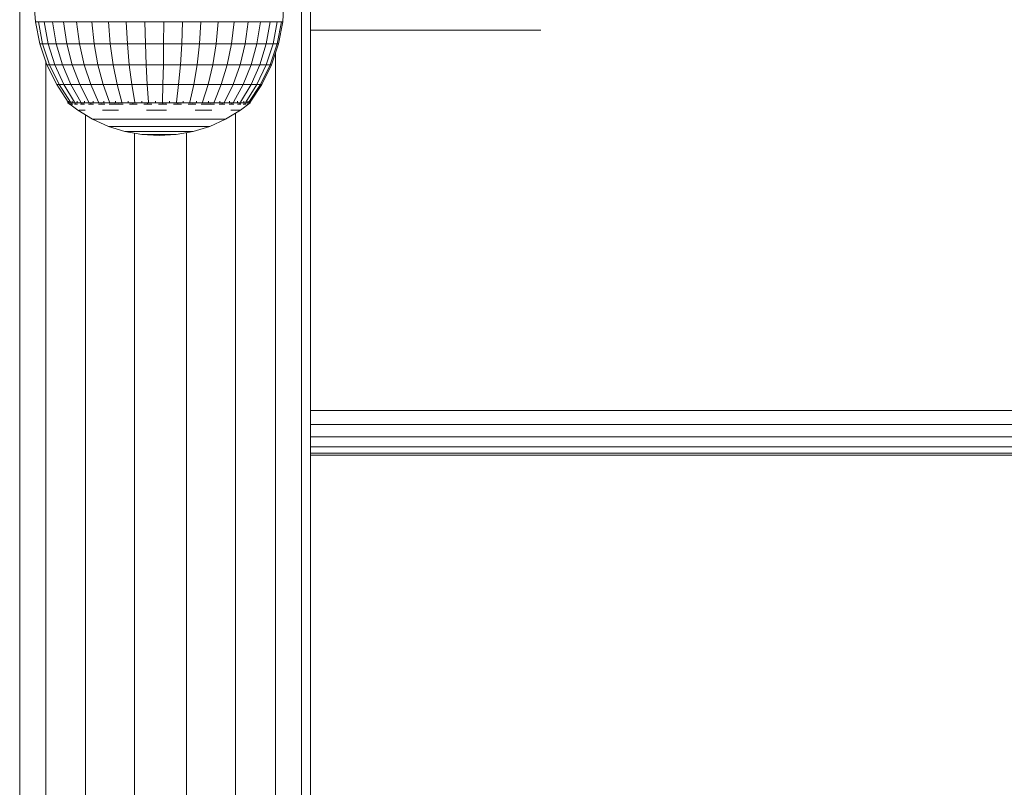
# Model space of a CAD drawing. Units: millimetres. Extents: x 542 to 578302, y -1972 to 596964.
# Drawn here: x 2306 to 2416, y 6754 to 6840 of the extents above; entities that cross this region are included whole.
import ezdxf

# ---------------------------------------------------------------- set-up
doc = ezdxf.new("R2010")
doc.units = ezdxf.units.MM
doc.layers.add('Контур', color=7, linetype='Continuous', lineweight=15)

msp = doc.modelspace()

# ---------------------------------------------------------------- linework, layer by layer
at = {"layer": 'Контур'}
for p, q in [((2306.366, 6842.459), (2306.366, 6636.459)), ((2307.939, 6842.178), (2308.14, 6839.869)), ((2335.898, 6842.178), (2335.778, 6839.869)), ((2337.845, 6842.459), (2337.845, 6636.459)), ((2338.856, 6842.459), (2338.856, 6636.459)), ((2308.14, 6839.869), (2308.463, 6839.869)), ((2308.14, 6839.869), (2308.62, 6837.439)), ((2308.463, 6839.869), (2309.103, 6839.869)), ((2308.932, 6837.439), (2308.463, 6839.869)), ((2310.043, 6839.869), (2309.103, 6839.869)), ((2309.103, 6839.869), (2309.549, 6837.439)), ((2310.457, 6837.439), (2310.043, 6839.869)), ((2311.262, 6839.869), (2310.043, 6839.869)), ((2311.633, 6837.439), (2311.262, 6839.869)), ((2312.731, 6839.869), (2311.262, 6839.869)), ((2313.051, 6837.439), (2312.731, 6839.869)), ((2314.416, 6839.869), (2312.731, 6839.869)), ((2316.277, 6839.869), (2314.416, 6839.869)), ((2314.678, 6837.439), (2314.416, 6839.869)), ((2316.474, 6837.439), (2316.277, 6839.869)), ((2318.271, 6839.869), (2316.277, 6839.869)), ((2318.399, 6837.439), (2318.271, 6839.869)), ((2318.271, 6839.869), (2320.351, 6839.869)), ((2320.351, 6839.869), (2320.407, 6837.439)), ((2322.469, 6839.869), (2320.351, 6839.869)), ((2322.45, 6837.439), (2322.469, 6839.869)), ((2324.573, 6839.869), (2322.469, 6839.869)), ((2324.482, 6837.439), (2324.573, 6839.869)), ((2326.617, 6839.869), (2324.573, 6839.869)), ((2326.454, 6837.439), (2326.617, 6839.869)), ((2328.55, 6839.869), (2326.617, 6839.869)), ((2328.32, 6837.439), (2328.55, 6839.869)), ((2330.328, 6839.869), (2328.55, 6839.869)), ((2330.036, 6837.439), (2330.328, 6839.869)), ((2331.91, 6839.869), (2330.328, 6839.869)), ((2331.563, 6837.439), (2331.91, 6839.869)), ((2331.91, 6839.869), (2333.258, 6839.869)), ((2333.258, 6839.869), (2332.864, 6837.439)), ((2334.341, 6839.869), (2333.258, 6839.869)), ((2333.909, 6837.439), (2334.341, 6839.869)), ((2335.133, 6839.869), (2334.341, 6839.869)), ((2334.674, 6837.439), (2335.133, 6839.869)), ((2335.616, 6839.869), (2335.133, 6839.869)), ((2335.14, 6837.439), (2335.616, 6839.869)), ((2335.296, 6837.439), (2335.778, 6839.869)), ((2335.778, 6839.869), (2335.616, 6839.869)), ((2338.856, 6838.959), (2364.605, 6838.959)), ((2308.62, 6837.439), (2308.932, 6837.439)), ((2308.62, 6837.439), (2309.411, 6835.093)), ((2308.932, 6837.439), (2309.549, 6837.439)), ((2309.705, 6835.093), (2308.932, 6837.439)), ((2310.457, 6837.439), (2309.549, 6837.439)), ((2309.549, 6837.439), (2310.285, 6835.093)), ((2311.139, 6835.093), (2310.457, 6837.439)), ((2311.633, 6837.439), (2310.457, 6837.439)), ((2312.245, 6835.093), (2311.633, 6837.439)), ((2313.051, 6837.439), (2311.633, 6837.439)), ((2313.579, 6835.093), (2313.051, 6837.439)), ((2314.678, 6837.439), (2313.051, 6837.439)), ((2315.109, 6835.093), (2314.678, 6837.439)), ((2316.474, 6837.439), (2314.678, 6837.439)), ((2318.399, 6837.439), (2316.474, 6837.439)), ((2316.799, 6835.093), (2316.474, 6837.439)), ((2318.399, 6837.439), (2320.407, 6837.439)), ((2318.609, 6835.093), (2318.399, 6837.439)), ((2322.45, 6837.439), (2320.407, 6837.439)), ((2320.407, 6837.439), (2320.498, 6835.093)), ((2322.42, 6835.093), (2322.45, 6837.439)), ((2324.482, 6837.439), (2322.45, 6837.439)), ((2324.331, 6835.093), (2324.482, 6837.439)), ((2326.454, 6837.439), (2324.482, 6837.439)), ((2326.185, 6835.093), (2326.454, 6837.439)), ((2328.32, 6837.439), (2326.454, 6837.439)), ((2327.941, 6835.093), (2328.32, 6837.439)), ((2330.036, 6837.439), (2328.32, 6837.439)), ((2329.555, 6835.093), (2330.036, 6837.439)), ((2331.563, 6837.439), (2330.036, 6837.439)), ((2330.991, 6835.093), (2331.563, 6837.439)), ((2331.563, 6837.439), (2332.864, 6837.439)), ((2332.864, 6837.439), (2332.215, 6835.093)), ((2333.909, 6837.439), (2332.864, 6837.439)), ((2333.198, 6835.093), (2333.909, 6837.439)), ((2334.674, 6837.439), (2333.909, 6837.439)), ((2333.917, 6835.093), (2334.674, 6837.439)), ((2334.355, 6835.093), (2335.14, 6837.439)), ((2334.503, 6835.093), (2335.296, 6837.439)), ((2335.14, 6837.439), (2334.674, 6837.439)), ((2335.296, 6837.439), (2335.14, 6837.439)), ((2334.937, 6836.377), (2334.937, 6636.459)), ((2309.274, 6835.499), (2309.274, 6636.459)), ((2309.411, 6835.093), (2309.705, 6835.093)), ((2309.411, 6835.093), (2310.5, 6832.87)), ((2309.705, 6835.093), (2310.285, 6835.093)), ((2310.768, 6832.87), (2309.705, 6835.093)), ((2311.139, 6835.093), (2310.285, 6835.093)), ((2310.285, 6835.093), (2311.298, 6832.87)), ((2312.077, 6832.87), (2311.139, 6835.093)), ((2312.245, 6835.093), (2311.139, 6835.093)), ((2313.088, 6832.87), (2312.245, 6835.093)), ((2313.579, 6835.093), (2312.245, 6835.093)), ((2314.306, 6832.87), (2313.579, 6835.093)), ((2315.109, 6835.093), (2313.579, 6835.093)), ((2315.703, 6832.87), (2315.109, 6835.093)), ((2316.799, 6835.093), (2315.109, 6835.093)), ((2317.246, 6832.87), (2316.799, 6835.093)), ((2318.609, 6835.093), (2316.799, 6835.093)), ((2318.609, 6835.093), (2320.498, 6835.093)), ((2318.899, 6832.87), (2318.609, 6835.093)), ((2322.42, 6835.093), (2320.498, 6835.093)), ((2320.498, 6835.093), (2320.623, 6832.87)), ((2322.378, 6832.87), (2322.42, 6835.093)), ((2324.331, 6835.093), (2322.42, 6835.093)), ((2324.123, 6832.87), (2324.331, 6835.093)), ((2326.185, 6835.093), (2324.331, 6835.093)), ((2325.816, 6832.87), (2326.185, 6835.093)), ((2327.941, 6835.093), (2326.185, 6835.093)), ((2327.419, 6832.87), (2327.941, 6835.093)), ((2329.555, 6835.093), (2327.941, 6835.093)), ((2328.893, 6832.87), (2329.555, 6835.093)), ((2330.991, 6835.093), (2329.555, 6835.093)), ((2330.204, 6832.87), (2330.991, 6835.093)), ((2330.991, 6835.093), (2332.215, 6835.093)), ((2332.215, 6835.093), (2331.322, 6832.87)), ((2333.198, 6835.093), (2332.215, 6835.093)), ((2332.22, 6832.87), (2333.198, 6835.093)), ((2332.876, 6832.87), (2333.917, 6835.093)), ((2333.917, 6835.093), (2333.198, 6835.093)), ((2333.276, 6832.87), (2334.355, 6835.093)), ((2333.411, 6832.87), (2334.503, 6835.093)), ((2334.355, 6835.093), (2333.917, 6835.093)), ((2334.503, 6835.093), (2334.355, 6835.093)), ((2310.5, 6832.87), (2310.768, 6832.87)), ((2310.5, 6832.87), (2311.798, 6830.913)), ((2310.768, 6832.87), (2311.298, 6832.87)), ((2312.036, 6830.913), (2310.768, 6832.87)), ((2312.077, 6832.87), (2311.298, 6832.87)), ((2312.506, 6830.913), (2311.298, 6832.87)), ((2313.197, 6830.913), (2312.077, 6832.87)), ((2313.088, 6832.87), (2312.077, 6832.87)), ((2314.092, 6830.913), (2313.088, 6832.87)), ((2314.306, 6832.87), (2313.088, 6832.87)), ((2315.172, 6830.913), (2314.306, 6832.87)), ((2315.703, 6832.87), (2314.306, 6832.87)), ((2316.41, 6830.913), (2315.703, 6832.87)), ((2317.246, 6832.87), (2315.703, 6832.87)), ((2317.778, 6830.913), (2317.246, 6832.87)), ((2318.899, 6832.87), (2317.246, 6832.87)), ((2319.244, 6830.913), (2318.899, 6832.87)), ((2318.899, 6832.87), (2320.623, 6832.87)), ((2322.378, 6832.87), (2320.623, 6832.87)), ((2320.772, 6830.913), (2320.623, 6832.87)), ((2322.328, 6830.913), (2322.378, 6832.87)), ((2324.123, 6832.87), (2322.378, 6832.87)), ((2323.875, 6830.913), (2324.123, 6832.87)), ((2325.816, 6832.87), (2324.123, 6832.87)), ((2325.376, 6830.913), (2325.816, 6832.87)), ((2327.419, 6832.87), (2325.816, 6832.87)), ((2326.797, 6830.913), (2327.419, 6832.87)), ((2328.893, 6832.87), (2327.419, 6832.87)), ((2328.104, 6830.913), (2328.893, 6832.87)), ((2330.204, 6832.87), (2328.893, 6832.87)), ((2329.266, 6830.913), (2330.204, 6832.87)), ((2330.204, 6832.87), (2331.322, 6832.87)), ((2330.257, 6830.913), (2331.322, 6832.87)), ((2331.053, 6830.913), (2332.22, 6832.87)), ((2332.22, 6832.87), (2331.322, 6832.87)), ((2331.635, 6830.913), (2332.876, 6832.87)), ((2331.989, 6830.913), (2333.276, 6832.87)), ((2332.109, 6830.913), (2333.411, 6832.87)), ((2332.876, 6832.87), (2332.22, 6832.87)), ((2333.276, 6832.87), (2332.876, 6832.87)), ((2333.411, 6832.87), (2333.276, 6832.87)), ((2311.739, 6830.841), (2311.739, 6831.003)), ((2311.739, 6830.841), (2311.858, 6830.841)), ((2311.739, 6830.841), (2311.926, 6830.701)), ((2311.858, 6830.841), (2311.858, 6831.003)), ((2311.858, 6830.841), (2312.214, 6830.841)), ((2312.214, 6830.841), (2312.214, 6831.003)), ((2312.214, 6830.841), (2312.798, 6830.841)), ((2312.798, 6830.841), (2312.798, 6831.003)), ((2312.798, 6830.841), (2313.596, 6830.841)), ((2313.596, 6830.841), (2313.596, 6831.003)), ((2313.596, 6830.841), (2314.589, 6830.841)), ((2314.589, 6830.841), (2314.589, 6831.003)), ((2314.589, 6830.841), (2315.755, 6830.841)), ((2315.755, 6830.841), (2315.755, 6831.003)), ((2315.755, 6830.841), (2317.066, 6830.841)), ((2317.066, 6830.841), (2317.066, 6831.003)), ((2317.066, 6830.841), (2318.491, 6830.841)), ((2318.491, 6830.841), (2318.491, 6831.003)), ((2318.491, 6830.841), (2319.997, 6830.841)), ((2319.997, 6830.841), (2319.997, 6831.003)), ((2319.997, 6830.841), (2321.548, 6830.841)), ((2321.548, 6830.841), (2321.548, 6831.003)), ((2321.548, 6830.841), (2323.108, 6830.841)), ((2323.108, 6830.841), (2323.108, 6831.003)), ((2323.108, 6830.841), (2324.641, 6830.841)), ((2324.641, 6830.841), (2324.641, 6831.003)), ((2324.641, 6830.841), (2326.111, 6830.841)), ((2326.111, 6830.841), (2326.111, 6831.003)), ((2326.111, 6830.841), (2327.483, 6830.841)), ((2327.483, 6830.841), (2327.483, 6831.003)), ((2327.483, 6830.841), (2328.725, 6830.841)), ((2328.725, 6830.841), (2328.725, 6831.003)), ((2328.725, 6830.841), (2329.808, 6830.841)), ((2329.808, 6830.841), (2329.808, 6831.003)), ((2329.808, 6830.841), (2330.706, 6830.841)), ((2330.706, 6830.841), (2330.706, 6831.003)), ((2330.706, 6830.841), (2331.399, 6830.841)), ((2332.109, 6830.841), (2331.028, 6830)), ((2331.399, 6830.841), (2331.399, 6831.003)), ((2331.399, 6830.841), (2331.87, 6830.841)), ((2331.87, 6830.841), (2331.87, 6831.003)), ((2331.87, 6830.841), (2332.109, 6830.841)), ((2332.109, 6830.841), (2332.109, 6831.003)), ((2311.939, 6830.678), (2311.919, 6830.713)), ((2311.939, 6830.678), (2312.008, 6830.678)), ((2311.957, 6830.678), (2312.867, 6830)), ((2312.099, 6830.678), (2312.061, 6830.699)), ((2312.081, 6830.678), (2312.099, 6830.678)), ((2312.099, 6830.678), (2312.102, 6830.744)), ((2312.291, 6830.678), (2312.099, 6830.678)), ((2312.576, 6830.678), (2312.477, 6830.705)), ((2312.576, 6830.678), (2312.485, 6830.678)), ((2312.576, 6830.678), (2312.573, 6830.754)), ((2312.831, 6830.678), (2312.576, 6830.678)), ((2312.867, 6830), (2314.517, 6829.001)), ((2313.004, 6830), (2313.277, 6830)), ((2313.354, 6830.678), (2313.157, 6830.678)), ((2313.681, 6830), (2313.277, 6830)), ((2313.354, 6830.678), (2313.297, 6830.755)), ((2313.354, 6830.678), (2313.523, 6830.706)), ((2313.608, 6830.678), (2313.354, 6830.678)), ((2314.408, 6830.678), (2314.067, 6830.678)), ((2314.408, 6830.678), (2314.261, 6830.751)), ((2314.408, 6830.678), (2314.566, 6830.703)), ((2314.625, 6830.678), (2314.408, 6830.678)), ((2315.704, 6830.678), (2315.169, 6830.678)), ((2315.704, 6830.678), (2315.468, 6830.741)), ((2315.611, 6830), (2316.461, 6830)), ((2315.704, 6830.678), (2315.827, 6830.699)), ((2315.876, 6830.678), (2315.704, 6830.678)), ((2317.2, 6830.678), (2316.354, 6830.678)), ((2317.394, 6830), (2316.461, 6830)), ((2317.2, 6830.678), (2317.016, 6830.71)), ((2317.2, 6830.678), (2317.4, 6830.721)), ((2317.918, 6830.678), (2317.2, 6830.678)), ((2318.848, 6830.678), (2318.626, 6830.678)), ((2318.848, 6830.678), (2318.676, 6830.699)), ((2318.848, 6830.678), (2319.06, 6830.744)), ((2319.492, 6830.678), (2318.848, 6830.678)), ((2320.596, 6830.678), (2320.25, 6830.678)), ((2320.596, 6830.678), (2320.316, 6830.705)), ((2320.544, 6830), (2321.659, 6830)), ((2320.596, 6830.678), (2320.704, 6830.754)), ((2321.15, 6830.678), (2320.596, 6830.678)), ((2322.777, 6830), (2321.659, 6830)), ((2322.387, 6830.678), (2321.886, 6830.678)), ((2322.387, 6830.678), (2322.35, 6830.757)), ((2322.387, 6830.678), (2322.715, 6830.707)), ((2322.817, 6830.678), (2322.387, 6830.678)), ((2324.164, 6830.678), (2323.564, 6830.678)), ((2324.164, 6830.678), (2323.996, 6830.75)), ((2324.164, 6830.678), (2324.391, 6830.703)), ((2324.432, 6830.678), (2324.164, 6830.678)), ((2325.869, 6830.678), (2325.188, 6830.678)), ((2325.869, 6830.678), (2325.641, 6830.735)), ((2325.869, 6830.678), (2326.018, 6830.699)), ((2326.061, 6830.678), (2325.869, 6830.678)), ((2325.99, 6830), (2326.959, 6830)), ((2327.448, 6830.678), (2326.628, 6830.678)), ((2327.852, 6830), (2326.959, 6830)), ((2327.448, 6830.678), (2327.313, 6830.703)), ((2327.448, 6830.678), (2327.702, 6830.732)), ((2328.132, 6830.678), (2327.448, 6830.678)), ((2328.849, 6830.678), (2328.643, 6830.678)), ((2328.849, 6830.678), (2328.709, 6830.701)), ((2328.849, 6830.678), (2329.044, 6830.747)), ((2329.277, 6830.678), (2328.849, 6830.678)), ((2331.028, 6830), (2329.374, 6829.001)), ((2330.029, 6830.678), (2329.789, 6830.678)), ((2330.029, 6830.678), (2329.86, 6830.705)), ((2329.946, 6830), (2330.414, 6830)), ((2330.029, 6830.678), (2330.128, 6830.753)), ((2330.292, 6830.678), (2330.029, 6830.678)), ((2330.753, 6830), (2330.414, 6830)), ((2330.948, 6830.678), (2330.689, 6830.678)), ((2330.753, 6830), (2330.959, 6830)), ((2330.948, 6830.678), (2330.973, 6830.755)), ((2330.948, 6830.678), (2331.081, 6830.706)), ((2331.087, 6830.678), (2330.948, 6830.678)), ((2331.578, 6830.678), (2331.339, 6830.678)), ((2331.578, 6830.678), (2331.572, 6830.752)), ((2331.578, 6830.678), (2331.646, 6830.703)), ((2331.628, 6830.678), (2331.578, 6830.678)), ((2331.898, 6830.678), (2331.762, 6830.678)), ((2331.898, 6830.678), (2331.907, 6830.732)), ((2331.898, 6830.678), (2331.922, 6830.7)), ((2313.731, 6829.477), (2313.731, 6636.459)), ((2314.517, 6829.001), (2314.629, 6829.001)), ((2314.517, 6829.001), (2316.276, 6828.208)), ((2314.629, 6829.001), (2314.853, 6829.001)), ((2314.853, 6829.001), (2315.184, 6829.001)), ((2315.617, 6829.001), (2315.184, 6829.001)), ((2315.617, 6829.001), (2316.146, 6829.001)), ((2316.146, 6829.001), (2316.762, 6829.001)), ((2316.762, 6829.001), (2317.458, 6829.001)), ((2317.458, 6829.001), (2318.221, 6829.001)), ((2319.04, 6829.001), (2318.221, 6829.001)), ((2319.04, 6829.001), (2319.904, 6829.001)), ((2319.904, 6829.001), (2320.798, 6829.001)), ((2320.798, 6829.001), (2321.71, 6829.001)), ((2321.71, 6829.001), (2322.625, 6829.001)), ((2323.529, 6829.001), (2322.625, 6829.001)), ((2323.529, 6829.001), (2324.41, 6829.001)), ((2324.41, 6829.001), (2325.253, 6829.001)), ((2325.253, 6829.001), (2326.046, 6829.001)), ((2326.046, 6829.001), (2326.776, 6829.001)), ((2327.433, 6829.001), (2326.776, 6829.001)), ((2327.433, 6829.001), (2328.007, 6829.001)), ((2329.374, 6829.001), (2327.612, 6828.208)), ((2328.007, 6829.001), (2328.489, 6829.001)), ((2328.489, 6829.001), (2328.872, 6829.001)), ((2328.872, 6829.001), (2329.149, 6829.001)), ((2329.318, 6829.001), (2329.149, 6829.001)), ((2329.374, 6829.001), (2329.318, 6829.001)), ((2330.481, 6829.669), (2330.481, 6636.459)), ((2316.276, 6828.208), (2316.361, 6828.208)), ((2316.276, 6828.208), (2318.117, 6827.633)), ((2316.361, 6828.208), (2316.532, 6828.208)), ((2316.532, 6828.208), (2316.784, 6828.208)), ((2317.115, 6828.208), (2316.784, 6828.208)), ((2317.115, 6828.208), (2317.518, 6828.208)), ((2317.518, 6828.208), (2317.989, 6828.208)), ((2317.989, 6828.208), (2318.519, 6828.208)), ((2318.117, 6827.633), (2318.175, 6827.633)), ((2318.117, 6827.633), (2320.013, 6827.284)), ((2318.175, 6827.633), (2318.29, 6827.633)), ((2318.29, 6827.633), (2318.46, 6827.633)), ((2318.683, 6827.633), (2318.46, 6827.633)), ((2318.519, 6828.208), (2319.102, 6828.208)), ((2318.683, 6827.633), (2318.955, 6827.633)), ((2318.955, 6827.633), (2319.273, 6827.633)), ((2319.727, 6828.208), (2319.102, 6828.208)), ((2319.273, 6827.633), (2319.631, 6827.633)), ((2319.631, 6827.633), (2320.024, 6827.633)), ((2319.727, 6828.208), (2320.386, 6828.208)), ((2320.446, 6827.633), (2320.024, 6827.633)), ((2320.386, 6828.208), (2321.068, 6828.208)), ((2320.446, 6827.633), (2320.891, 6827.633)), ((2320.891, 6827.633), (2321.351, 6827.633)), ((2321.068, 6828.208), (2321.764, 6828.208)), ((2321.351, 6827.633), (2321.821, 6827.633)), ((2321.764, 6828.208), (2322.462, 6828.208)), ((2321.821, 6827.633), (2322.292, 6827.633)), ((2322.758, 6827.633), (2322.292, 6827.633)), ((2323.152, 6828.208), (2322.462, 6828.208)), ((2322.758, 6827.633), (2323.211, 6827.633)), ((2323.152, 6828.208), (2323.824, 6828.208)), ((2323.211, 6827.633), (2323.645, 6827.633)), ((2323.645, 6827.633), (2324.054, 6827.633)), ((2323.824, 6828.208), (2324.468, 6828.208)), ((2325.768, 6827.633), (2323.867, 6827.284)), ((2324.054, 6827.633), (2324.43, 6827.633)), ((2324.768, 6827.633), (2324.43, 6827.633)), ((2324.468, 6828.208), (2325.073, 6828.208)), ((2324.768, 6827.633), (2325.064, 6827.633)), ((2325.064, 6827.633), (2325.312, 6827.633)), ((2325.073, 6828.208), (2325.63, 6828.208)), ((2325.312, 6827.633), (2325.509, 6827.633)), ((2325.509, 6827.633), (2325.652, 6827.633)), ((2326.131, 6828.208), (2325.63, 6828.208)), ((2325.739, 6827.633), (2325.652, 6827.633)), ((2325.768, 6827.633), (2325.739, 6827.633)), ((2327.612, 6828.208), (2325.768, 6827.633)), ((2326.131, 6828.208), (2326.569, 6828.208)), ((2326.569, 6828.208), (2326.937, 6828.208)), ((2326.937, 6828.208), (2327.229, 6828.208)), ((2327.229, 6828.208), (2327.441, 6828.208)), ((2327.569, 6828.208), (2327.441, 6828.208)), ((2327.612, 6828.208), (2327.569, 6828.208)), ((2319.197, 6827.434), (2319.197, 6636.459)), ((2320.013, 6827.284), (2320.043, 6827.284)), ((2321.939, 6827.168), (2320.013, 6827.284)), ((2320.043, 6827.284), (2320.101, 6827.284)), ((2320.101, 6827.284), (2320.187, 6827.284)), ((2320.299, 6827.284), (2320.187, 6827.284)), ((2320.299, 6827.284), (2320.436, 6827.284)), ((2320.436, 6827.284), (2320.596, 6827.284)), ((2320.596, 6827.284), (2320.776, 6827.284)), ((2320.776, 6827.284), (2320.974, 6827.284)), ((2321.187, 6827.284), (2320.974, 6827.284)), ((2321.187, 6827.284), (2321.411, 6827.284)), ((2321.411, 6827.284), (2321.643, 6827.284)), ((2321.643, 6827.284), (2321.879, 6827.284)), ((2321.879, 6827.284), (2322.117, 6827.284)), ((2321.939, 6827.168), (2323.867, 6827.284)), ((2322.351, 6827.284), (2322.117, 6827.284)), ((2322.351, 6827.284), (2322.579, 6827.284)), ((2322.579, 6827.284), (2322.798, 6827.284)), ((2322.798, 6827.284), (2323.004, 6827.284)), ((2323.004, 6827.284), (2323.193, 6827.284)), ((2323.364, 6827.284), (2323.193, 6827.284)), ((2323.364, 6827.284), (2323.513, 6827.284)), ((2323.513, 6827.284), (2323.638, 6827.284)), ((2323.638, 6827.284), (2323.737, 6827.284)), ((2323.737, 6827.284), (2323.809, 6827.284)), ((2323.853, 6827.284), (2323.809, 6827.284)), ((2323.867, 6827.284), (2323.853, 6827.284)), ((2325.014, 6827.495), (2325.014, 6636.459)), ((2477.105, 6796.459), (2338.856, 6796.459)), ((2477.105, 6794.914), (2338.856, 6794.914)), ((2477.105, 6793.52), (2338.856, 6793.52)), ((2477.105, 6792.414), (2338.856, 6792.414)), ((2477.105, 6791.703), (2338.856, 6791.703)), ((2338.856, 6791.459), (2477.105, 6791.459))]:
    msp.add_line(p, q, dxfattribs=at)

doc.saveas('drawing.dxf')
